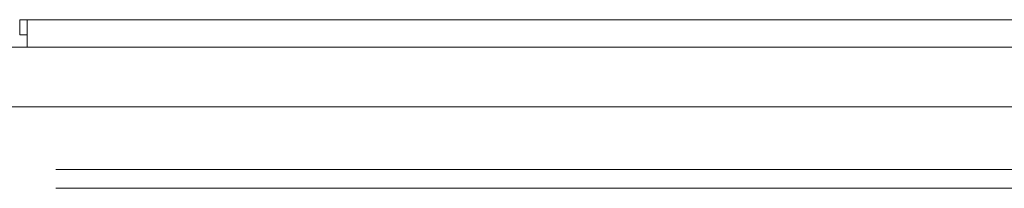
# Model space of a CAD drawing. Units: millimetres. Extents: x -7 to 7924, y -7 to 6389.
# Drawn here: x 2971 to 3049, y 4484 to 4498 of the extents above; entities that cross this region are included whole.
import ezdxf

# ---------------------------------------------------------------- set-up
doc = ezdxf.new("R2010")
doc.units = ezdxf.units.MM
doc.layers.add('Trimetric', color=7, linetype='Continuous')

msp = doc.modelspace()

# ---------------------------------------------------------------- linework, layer by layer
at = {"layer": 'Trimetric', "color": 71, "linetype": 'Continuous', "lineweight": 18}
for p, q in [((2970.569, 4497.851), (2970.569, 4496.651)), ((2971.169, 4497.851), (2970.569, 4497.851)), ((2971.169, 4497.851), (3657.969, 4497.851)), ((2970.569, 4496.651), (2971.169, 4496.651)), ((2971.169, 4496.151), (2971.169, 4495.651))]:
    msp.add_line(p, q, dxfattribs=at)
at = {"layer": 'Trimetric', "color": 193, "linetype": 'Continuous', "lineweight": 18}
msp.add_line((3667.869, 4495.651), (2961.269, 4495.651), dxfattribs=at)
at = {"layer": 'Trimetric', "color": 151, "linetype": 'Continuous', "lineweight": 18}
msp.add_line((2973.306, 4490.901), (2925.043, 4490.901), dxfattribs=at)
at = {"layer": 'Trimetric', "color": 71, "linetype": 'Continuous', "lineweight": 18}
msp.add_open_spline([(2971.169, 4496.151), (2971.169, 4497.851)], degree=1, dxfattribs=at)
at = {"layer": 'Trimetric', "color": 151, "linetype": 'Continuous', "lineweight": 18}
msp.add_open_spline([(2973.379, 4490.901), (2973.306, 4490.901)], degree=1, dxfattribs=at)
for points, knots in [([(3655.798, 4490.901), (3532.257, 4490.901), (3408.067, 4490.901), (3283.582, 4490.901), (3159.151, 4490.901), (3097.067, 4490.901), (2973.379, 4490.901)], [0, 0, 0.181035, 0.363018, 0.545437, 0.727774, 0.818751, 1, 1]), ([(3655.7, 4485.901), (3532.19, 4485.901), (3408.033, 4485.901), (3283.578, 4485.901), (3159.18, 4485.901), (3035.188, 4485.901), (2973.455, 4485.901)], [0, 0, 0.181034, 0.363018, 0.545437, 0.727775, 0.909515, 1, 1]), ([(3655.7, 4484.401), (3532.19, 4484.401), (3408.033, 4484.401), (3283.578, 4484.401), (3159.18, 4484.401), (3035.188, 4484.401), (2973.455, 4484.401)], [0, 0, 0.181034, 0.363018, 0.545437, 0.727775, 0.909515, 1, 1])]:
    msp.add_open_spline(points, degree=1, knots=knots, dxfattribs=at)

doc.saveas('drawing.dxf')
